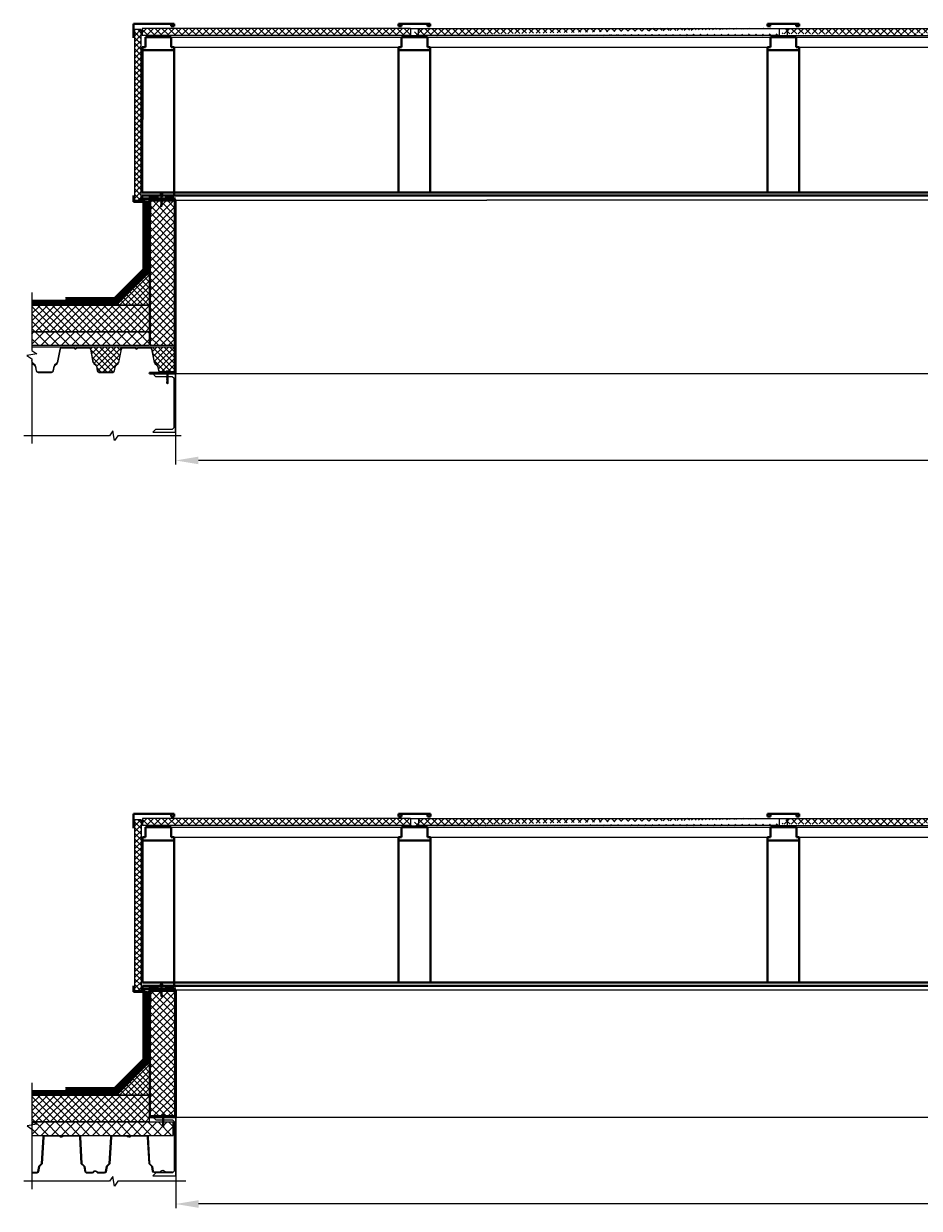
# Model space of a CAD drawing. Units: inches. Extents: x -3764 to 72629, y -18784 to 12695.
# Drawn here: x 2675 to 5422, y -4667 to -1034 of the extents above; entities that cross this region are included whole.
import ezdxf

# ---------------------------------------------------------------- set-up
doc = ezdxf.new("R2010")
doc.units = ezdxf.units.IN
doc.header["$MEASUREMENT"] = 0
doc.linetypes.add('DASHED2', pattern=[0.375, 0.25, -0.125])
doc.layers.add('Осн', color=230, linetype='Continuous', lineweight=50)
doc.layers.add('Текст', color=150, linetype='Continuous', lineweight=18)
doc.styles.add('CPCW', font='cs_gost2304.shx', dxfattribs={"oblique": 15})
doc.dimstyles.new("M' 10", dxfattribs={"dimscale": 10, "dimtxt": 2.5, "dimasz": 1.5, "dimexe": 1.25, "dimexo": 0, "dimgap": 0.5, "dimtad": 1, "dimdec": 0, "dimtxsty": 'CPCW', "dimblk": 'ARCHTICK', "dimcen": 1.5, "dimdle": 1, "dimclrd": 256, "dimclre": 256, "dimclrt": 5, "dimadec": 0, "dimazin": 0, "dimtfac": 1, "dimtdec": 0, "dimtmove": 0, "dimatfit": 3, "dimldrblk": 'OPEN30', "dimfxl": 1.25, "dimarcsym": 0})
pattern_1 = [(45, (40865.759, 66102.136), (-11.22532, 11.22532), []), (135, (40865.759, 66102.136), (-11.22532, -11.22532), [])]

# ---------------------------------------------------------------- blocks, each defined once
blk = doc.blocks.new('A$C5039228F')
at = {"color": 0, "lineweight": 0}
for p, q in [((-4.2, 0.9), (-4.2, 4.3)), ((4.2, 0.9), (-4.2, 0.9)), ((-3.2, 4.5), (3.3, 4.5)), ((-2.3, 0.9), (-2.3, 4.3)), ((-2, -0.9), (-2, 0)), ((2.3, 0.9), (2.3, 4.3)), ((4.2, 4.3), (4.2, 0.9)), ((-2.1, -17.1), (-2.1, -15.6)), ((-2.1, -17.1), (-2.1, -16.5)), ((-2.1, -19.1), (-2.1, -17.6)), ((-2.1, -19.1), (-2.1, -18.7)), ((-2.1, -21.1), (-2.1, -19.6)), ((-2.1, -21.1), (-2.1, -20.7)), ((-2.1, -23.1), (-2.1, -21.7)), ((-2.1, -23.1), (-2.1, -22.6)), ((-2.1, -24.1), (-2.1, -23.6)), ((-2.1, -32.8), (-2.1, -23.7)), ((0, -34.2), (-2.1, -32.8)), ((-2, -2.9), (-2, -1.4)), ((-2, -5), (-2, -3.5)), ((-2, -7), (-2, -5.5)), ((-2, -9), (-2, -7.5)), ((-2, -11), (-2, -9.5)), ((-2, -11), (-2, -10.6)), ((-2, -13.1), (-2, -11.6)), ((-2, -13.1), (-2, -12.6)), ((-2.1, -15.1), (-2, -13.6)), ((-2.1, -15.1), (-2.1, -14.6)), ((0, -34.2), (1.5, -32.4)), ((2, -32.9), (0, -34.2)), ((1.5, -32.4), (2, -28.9)), ((2, 0), (2, -0.5)), ((2, -1), (2, -2.5)), ((2, -3.1), (2, -4.5)), ((2, -5.1), (2, -6.5)), ((2, -7.1), (2, -8.6)), ((2, -9.2), (2, -10.6)), ((2, -10.2), (2, -10.6)), ((2, -11.2), (2, -12.6)), ((2, -12.2), (2, -12.6)), ((2, -13.2), (2, -14.7)), ((2, -14.2), (2, -14.7)), ((2, -15.3), (2, -16.6)), ((2, -16.1), (2, -16.6)), ((2, -17.2), (2, -32.9))]:
    blk.add_line(p, q, dxfattribs=at)
blk.add_lwpolyline([(-5.1, 0.9), (-5.1, 0), (5.1, 0), (5.1, 0.9)], close=True, dxfattribs=at)
for points in [[(2.1, -0.5), (2.7, -0.8), (2.1, -1), (-2, -1.4), (-2.7, -1.2), (-2, -0.9), (2.1, -0.5)], [(2.1, -2.5), (2.7, -2.8), (2.1, -3.1), (-2, -3.5), (-2.7, -3.3), (-2, -2.9), (2.1, -2.5)], [(2, -4.5), (2.7, -4.8), (2.1, -5.1), (-2, -5.5), (-2.7, -5.3), (-2, -4.9), (2, -4.5)], [(2, -6.5), (2.7, -6.8), (2.1, -7.1), (-2, -7.5), (-2.7, -7.3), (-2, -7), (2, -6.5)], [(2, -8.6), (2.7, -8.9), (2.1, -9.1), (-2, -9.6), (-2.7, -9.3), (-2, -9), (2, -8.6)], [(2, -10.6), (2.7, -10.9), (2.1, -11.2), (-2, -11.6), (-2.7, -11.4), (-2, -11), (2, -10.6)], [(2, -12.6), (2.7, -12.9), (2.1, -13.2), (-2, -13.6), (-2.7, -13.4), (-2, -13), (2, -12.6)], [(2, -14.7), (2.7, -15), (2.1, -15.2), (-2, -15.7), (-2.7, -15.4), (-2, -15.1), (2, -14.7)], [(2, -16.6), (2.6, -16.9), (2.1, -17.2), (-2, -17.6), (-2.7, -17.4), (-2, -17.1), (2, -16.6)], [(1.5, -19.3), (-2, -19.6), (-2.7, -19.4), (-2, -19.1), (1.7, -18.7)], [(1.1, -21.4), (-2, -21.7), (-2.7, -21.4), (-2, -21.1), (1.2, -20.8)], [(0.9, -23.3), (-2, -23.6), (-2.7, -23.4), (-2, -23.1), (1, -22.8)], [(2, -18.6), (2.6, -18.9), (2.1, -19.2), (2, -19.2)], [(2, -18.6), (2, -18.6)], [(2, -19.7), (2, -19.7)], [(2, -20.7), (2.6, -21), (2.1, -21.3), (2, -21.3)], [(2, -20.7), (2, -20.7)], [(2, -21.7), (2, -21.7)], [(2, -22.6), (2.6, -22.9), (2.1, -23.2), (2, -23.2)], [(2, -22.6), (2, -22.6)], [(2, -23.7), (2, -23.7)]]:
    blk.add_lwpolyline(points, dxfattribs=at)
for centre, radius, start, end in [((-3.2, 2.1), 2.38, 67.3732, 113.3493), ((0, -8.5), 13, 79.5781, 100.3016), ((3.3, 2.1), 2.38, 67.3732, 113.3493), ((-0.6, -32.9), 1.43, 86.7118, 176.6111), ((13.9, -30), 14.6, 153.0576, 196.783), ((16, -23.3), 15.1, 158.1076, 201.8292)]:
    blk.add_arc(centre, radius, start, end, dxfattribs=at)
blk = doc.blocks.new('*D56')
at = {"lineweight": -2, "transparency": 16777216}
for p, q in [((3141.3, -2106.6), (3141.3, -2385.7)), ((9141.5, -2106.6), (9141.5, -2385.7)), ((9071.5, -2373.2), (3211.3, -2373.2))]:
    blk.add_line(p, q, dxfattribs=at)
at = {"transparency": 16777216}
for points in [[(3211.3, -2361.5), (3211.3, -2384.9), (3141.3, -2373.2)], [(9071.5, -2361.5), (9071.5, -2384.9), (9141.5, -2373.2)]]:
    blk.add_solid(points, dxfattribs=at)
at = {"layer": 'Defpoints', "color": 0, "transparency": 16777216}
for p in [(3141.3, -2106.6), (9141.5, -2106.6), (3141.3, -2373.2)]:
    blk.add_point(p, dxfattribs=at)
at = {"color": 5, "transparency": 16777216, "insert": (6141.4, -2349.2), "char_height": 25, "attachment_point": 5, "style": 'CPCW'}
blk.add_mtext('Д (6000)', dxfattribs=at)
blk = doc.blocks.new('_Open30')
at = {"color": 0, "linetype": 'ByBlock', "lineweight": -2}
for p, q in [((-1, 0.268), (0, 0)), ((0, 0), (-1, -0.268)), ((0, 0), (-1, 0))]:
    blk.add_line(p, q, dxfattribs=at)
blk = doc.blocks.new('*D57')
at = {"lineweight": -2, "transparency": 16777216}
for p, q in [((3141.6, -4386.7), (3141.6, -4665.8)), ((9141.5, -4386.7), (9141.5, -4665.8)), ((9071.5, -4653.3), (3211.6, -4653.3))]:
    blk.add_line(p, q, dxfattribs=at)
at = {"transparency": 16777216}
for points in [[(3211.6, -4641.6), (3211.6, -4665), (3141.6, -4653.3)], [(9071.5, -4641.6), (9071.5, -4665), (9141.5, -4653.3)]]:
    blk.add_solid(points, dxfattribs=at)
at = {"layer": 'Defpoints', "color": 0, "transparency": 16777216}
for p in [(3141.6, -4386.7), (9141.5, -4386.7), (3141.6, -4653.3)]:
    blk.add_point(p, dxfattribs=at)
at = {"color": 5, "transparency": 16777216, "insert": (6141.5, -4629.2), "char_height": 25, "attachment_point": 5, "style": 'CPCW'}
blk.add_mtext('Д (6000)', dxfattribs=at)

msp = doc.modelspace()

# ---------------------------------------------------------------- hatches: boundary and pattern name
at = {"true_color": 0x000000}
h = msp.add_hatch(dxfattribs=at)
h.set_pattern_fill('ANSI37', color=18, scale=97.09607)
h.set_pattern_definition([(45, (86.3, -2490.058), (-8.58216, 8.58216), []), (135, (86.3, -2490.058), (-8.58216, -8.58216), [])])
h.paths.add_polyline_path([(3015.821, -1576.373), (3035.041, -1576.373), (3035.041, -1051.963), (3015.821, -1052.115)])
h = msp.add_hatch(dxfattribs=at)
h.set_pattern_fill('ANSI37', color=18, scale=120)
h.set_pattern_definition([(45, (-0.056, -2509.698), (-10.606602, 10.606602), []), (135, (-0.056, -2509.698), (-10.606602, -10.606602), [])])
edge = h.paths.add_edge_path()
edge.add_line((3039.11, -1048.227), (3039.11, -1070.069))
edge.add_line((3861.225, -1048.204), (3039.11, -1048.227))
edge.add_line((3861.226, -1070.059), (3039.11, -1070.069))
edge.add_line((3861.225, -1048.204), (3861.226, -1070.101))
edge.add_line((3885.633, -1048.205), (3885.634, -1070.101))
edge.add_line((3885.633, -1048.205), (4992.555, -1048.209))
edge.add_line((4992.557, -1070.046), (3885.634, -1070.059))
edge.add_line((4992.555, -1048.209), (4992.557, -1070.046))
edge.add_line((5016.963, -1048.209), (5016.965, -1070.046))
edge.add_line((5016.963, -1048.209), (6123.889, -1048.214))
edge.add_line((5016.965, -1070.046), (6123.89, -1070.04))
edge.add_line((6123.889, -1048.143), (6123.89, -1070.04))
edge.add_line((6148.297, -1048.143), (6148.298, -1070.04))
edge.add_line((6148.297, -1048.214), (7255.22, -1048.219))
edge.add_line((6148.298, -1070.04), (7255.221, -1070.154))
edge.add_line((7279.628, -1048.219), (7279.629, -1070.153))
edge.add_line((7279.628, -1048.219), (8386.057, -1048.224))
edge.add_line((7279.629, -1070.153), (8386.058, -1070.001))
edge.add_line((8386.057, -1048.104), (8386.058, -1070.001))
edge.add_line((8410.465, -1048.104), (8410.466, -1070))
edge.add_line((8410.465, -1048.224), (9243.159, -1048.227))
edge.add_line((8410.466, -1070), (9243.159, -1070.069))
edge.add_line((9243.159, -1048.227), (9243.159, -1070.069))
at = {"ltscale": 6.666667, "true_color": 0x000000}
h = msp.add_hatch(dxfattribs=at)
h.set_pattern_fill('ANSI37', color=18)
h.set_pattern_definition([(45, (40865.7585, 66102.136), (-2.24506403, 2.24506403), []), (135, (40865.7585, 66102.136), (-2.24506403, -2.24506403), [])])
h.paths.add_polyline_path([(3061.332, -1561.144), (3086.417, -1561.144), (3086.417, -1567.144), (3061.332, -1567.144)])
h = msp.add_hatch(dxfattribs=at)
h.set_pattern_fill('ANSI37', color=18)
h.set_pattern_definition([(45, (40859.6654, 66102.136), (-2.24506403, 2.24506403), []), (135, (40859.6654, 66102.136), (-2.24506403, -2.24506403), [])])
h.paths.add_polyline_path([(3135.239, -1561.144), (3110.155, -1561.144), (3110.155, -1567.144), (3135.239, -1567.144)])
at = {"lineweight": 0, "ltscale": 6.666667, "true_color": 0x000000}
h = msp.add_hatch(dxfattribs=at)
h.set_pattern_fill('ANSI37', color=18, scale=5)
h.set_pattern_definition(pattern_1)
h.paths.add_polyline_path([(3139.332, -1576.607), (3063.332, -1576.607), (3063.332, -2020.107), (3139.332, -2020.107)])
h = msp.add_hatch(dxfattribs=at)
h.set_pattern_fill('ANSI37', color=18, scale=4)
h.set_pattern_definition([(45, (40865.759, 66102.136), (-8.9802561, 8.9802561), []), (135, (40865.759, 66102.136), (-8.9802561, -8.9802561), [])])
h.paths.add_polyline_path([(3061.332, -1795.607), (2961.332, -1895.607), (3061.332, -1895.607)])
h = msp.add_hatch(dxfattribs=at)
h.set_pattern_fill('ANSI37', color=18, scale=5)
h.set_pattern_definition(pattern_1)
h.paths.add_polyline_path([(3061.332, -1897.607), (2700.231, -1897.607), (2700.231, -1977.607), (3061.332, -1977.607)])
h = msp.add_hatch(dxfattribs=at)
h.set_pattern_fill('ANSI37', color=18, scale=7)
h.set_pattern_definition([(45, (40865.759, 66102.136), (-15.715448, 15.715448), []), (135, (40865.759, 66102.136), (-15.715448, -15.715448), [])])
h.paths.add_polyline_path([(3061.332, -1980.107), (2700.231, -1980.107), (2700.231, -2020.107), (3061.332, -2020.107)])
h = msp.add_hatch(dxfattribs=at)
h.set_pattern_fill('ANSI37', color=18, scale=4)
h.set_pattern_definition([(45, (40865.759, 67995.505), (-8.9802561, 8.9802561), []), (135, (40865.759, 67995.505), (-8.9802561, -8.9802561), [])])
edge = h.paths.add_edge_path()
edge.add_line((2872.617, -2028.107), (2872.617, -2025.607))
edge.add_line((2872.617, -2025.607), (3141.332, -2025.607))
edge.add_line((3141.332, -2025.607), (3141.332, -2097.87))
edge.add_line((3141.332, -2097.87), (3139.075, -2097.87))
edge.add_arc((3133.923, -2096.857), 5.25, 270, 348.873825, ccw=False)
edge.add_line((3133.923, -2102.107), (3094.148, -2102.107))
edge.add_arc((3094.148, -2096.857), 5.25, 191.145744, 270, ccw=False)
edge.add_line((3088.997, -2097.871), (3086.18, -2084.549))
edge.add_arc((3081.519, -2085.464), 4.75, 371.105081, 408.143116)
edge.add_line((3084.689, -2081.926), (3077.471, -2075.46))
edge.add_arc((3080.974, -2071.549), 5.25, 191.126175, 228.143116, ccw=False)
edge.add_line((3075.823, -2072.562), (3067.834, -2031.94))
edge.add_arc((3063.173, -2032.857), 4.75, 371.126175, 450)
edge.add_line((3063.173, -2028.107), (3027.124, -2028.107))
edge.add_arc((3027.124, -2030.966), 2.859, 450, 513.87662)
edge.add_arc((3021.286, -2028.103), 3.643, 201.499988, 333.87662, ccw=False)
edge.add_arc((3015.911, -2030.221), 2.134, 381.524339, 442.197615)
edge.add_line((3016.2, -2028.107), (2979.398, -2028.107))
edge.add_arc((2979.398, -2032.857), 4.75, 450, 528.873825)
edge.add_line((2974.737, -2031.94), (2966.748, -2072.562))
edge.add_arc((2961.597, -2071.549), 5.25, 311.856884, 348.873825, ccw=False)
edge.add_line((2965.1, -2075.46), (2957.883, -2081.926))
edge.add_arc((2961.052, -2085.464), 4.75, 491.856884, 528.873825)
edge.add_line((2956.391, -2084.547), (2953.575, -2098.87))
edge.add_arc((2948.423, -2097.857), 5.25, 270, 348.873825, ccw=False)
edge.add_line((2948.423, -2103.107), (2906.648, -2103.107))
edge.add_arc((2906.648, -2097.857), 5.25, 191.126175, 270, ccw=False)
edge.add_line((2901.497, -2098.87), (2898.68, -2084.547))
edge.add_arc((2894.019, -2085.464), 4.75, 371.126175, 408.143116)
edge.add_line((2897.189, -2081.926), (2889.971, -2075.46))
edge.add_arc((2893.474, -2071.549), 5.25, 191.126175, 228.143116, ccw=False)
edge.add_line((2888.323, -2072.562), (2880.334, -2031.94))
edge.add_arc((2875.673, -2032.857), 4.75, 371.126175, 450)
edge.add_line((2875.673, -2028.107), (2872.617, -2028.107))
at = {"true_color": 0x000000}
h = msp.add_hatch(dxfattribs=at)
h.set_pattern_fill('ANSI37', color=18, scale=97.09607)
h.set_pattern_definition([(45, (86.477, -4913.135), (-8.58216, 8.58216), []), (135, (86.477, -4913.135), (-8.58216, -8.58216), [])])
h.paths.add_polyline_path([(3015.999, -3999.45), (3035.219, -3999.45), (3035.219, -3475.041), (3015.999, -3475.193)])
h = msp.add_hatch(dxfattribs=at)
h.set_pattern_fill('ANSI37', color=18, scale=120)
h.set_pattern_definition([(45, (0.122, -4932.776), (-10.606602, 10.606602), []), (135, (0.122, -4932.776), (-10.606602, -10.606602), [])])
edge = h.paths.add_edge_path()
edge.add_line((3039.288, -3471.305), (3039.288, -3493.147))
edge.add_line((3861.403, -3471.282), (3039.288, -3471.305))
edge.add_line((3861.404, -3493.137), (3039.288, -3493.147))
edge.add_line((3861.403, -3471.282), (3861.404, -3493.179))
edge.add_line((3885.811, -3471.283), (3885.812, -3493.179))
edge.add_line((3885.811, -3471.283), (4992.733, -3471.287))
edge.add_line((4992.735, -3493.123), (3885.812, -3493.137))
edge.add_line((4992.733, -3471.287), (4992.735, -3493.123))
edge.add_line((5017.141, -3471.287), (5017.143, -3493.124))
edge.add_line((5017.141, -3471.287), (6124.067, -3471.292))
edge.add_line((5017.143, -3493.124), (6124.068, -3493.118))
edge.add_line((6124.067, -3471.221), (6124.068, -3493.118))
edge.add_line((6148.475, -3471.221), (6148.476, -3493.118))
edge.add_line((6148.475, -3471.292), (7255.398, -3471.297))
edge.add_line((6148.476, -3493.118), (7255.399, -3493.231))
edge.add_line((7279.806, -3471.297), (7279.807, -3493.231))
edge.add_line((7279.806, -3471.297), (8386.235, -3471.301))
edge.add_line((7279.807, -3493.231), (8386.236, -3493.079))
edge.add_line((8386.235, -3471.182), (8386.236, -3493.079))
edge.add_line((8410.643, -3471.182), (8410.644, -3493.078))
edge.add_line((8410.643, -3471.302), (9243.337, -3471.305))
edge.add_line((8410.644, -3493.078), (9243.337, -3493.147))
edge.add_line((9243.337, -3471.305), (9243.337, -3493.147))
at = {"ltscale": 6.666667, "true_color": 0x000000}
h = msp.add_hatch(dxfattribs=at)
h.set_pattern_fill('ANSI37', color=18)
h.set_pattern_definition([(45, (40865.9366, 63679.0582), (-2.24506403, 2.24506403), []), (135, (40865.9366, 63679.0582), (-2.24506403, -2.24506403), [])])
h.paths.add_polyline_path([(3061.51, -3984.222), (3086.595, -3984.222), (3086.595, -3990.222), (3061.51, -3990.222)])
h = msp.add_hatch(dxfattribs=at)
h.set_pattern_fill('ANSI37', color=18)
h.set_pattern_definition([(45, (40859.8435, 63679.0582), (-2.24506403, 2.24506403), []), (135, (40859.8435, 63679.0582), (-2.24506403, -2.24506403), [])])
h.paths.add_polyline_path([(3135.417, -3984.222), (3110.333, -3984.222), (3110.333, -3990.222), (3135.417, -3990.222)])
at = {"lineweight": 0, "ltscale": 6.666667, "true_color": 0x000000}
h = msp.add_hatch(dxfattribs=at)
h.set_pattern_fill('ANSI37', color=18, scale=5)
h.set_pattern_definition([(45, (40865.937, 63740.058), (-11.22532, 11.22532), []), (135, (40865.937, 63740.058), (-11.22532, -11.22532), [])])
h.paths.add_polyline_path([(3139.51, -3999.684), (3063.51, -3999.684), (3063.51, -4382.184), (3139.51, -4382.184)])
h = msp.add_hatch(dxfattribs=at)
h.set_pattern_fill('ANSI37', color=18, scale=4)
h.set_pattern_definition([(45, (40865.944, 63679.367), (-8.9802561, 8.9802561), []), (135, (40865.944, 63679.367), (-8.9802561, -8.9802561), [])])
h.paths.add_polyline_path([(3061.503, -4218.375), (2961.503, -4318.375), (3061.503, -4318.375)])
h = msp.add_hatch(dxfattribs=at)
h.set_pattern_fill('ANSI37', color=18, scale=5)
h.set_pattern_definition([(45, (40865.944, 63679.367), (-11.22532, 11.22532), []), (135, (40865.944, 63679.367), (-11.22532, -11.22532), [])])
h.paths.add_polyline_path([(3061.503, -4320.375), (2700.402, -4320.375), (2700.402, -4400.375), (3061.503, -4400.375)])
h = msp.add_hatch(dxfattribs=at)
h.set_pattern_fill('ANSI37', color=18, scale=7)
h.set_pattern_definition([(45, (40865.944, 63679.367), (-15.715448, 15.715448), []), (135, (40865.944, 63679.367), (-15.715448, -15.715448), [])])
h.paths.add_polyline_path([(3133.476, -4402.875), (2700.402, -4402.875), (2700.402, -4442.875), (3133.476, -4442.875)])

# ---------------------------------------------------------------- linework, layer by layer
at = {"color": 18, "lineweight": 40, "true_color": 0x000000}
for p, q in [((3136.462, -1033.971), (3011.718, -1033.971)), ((3011.718, -1033.971), (3011.718, -1077.807)), ((3922.429, -1033.948), (3825.086, -1034.1)), ((5053.759, -1033.971), (4956.417, -1034.123)), ((3127.653, -1075.031), (3048.372, -1075.03)), ((3913.62, -1075.16), (3834.339, -1075.16)), ((5044.951, -1075.183), (4965.669, -1075.183)), ((3048.372, -1105.774), (3039.11, -1105.788)), ((3039.11, -1551.382), (3039.232, -1105.788)), ((3136.462, -1105.636), (3127.653, -1105.65)), ((3136.462, -1551.23), (3136.462, -1105.636)), ((3825.077, -1551.359), (3825.062, -1105.765)), ((3834.339, -1105.75), (3825.077, -1105.765)), ((3922.565, -1115.462), (3825.077, -1115.614)), ((3922.429, -1105.613), (3913.62, -1105.626)), ((3922.429, -1551.207), (3922.429, -1105.613)), ((4956.408, -1551.382), (4956.392, -1105.788)), ((4965.669, -1105.773), (4956.408, -1105.788)), ((5053.896, -1115.485), (4956.408, -1115.637)), ((5053.759, -1105.635), (5044.951, -1105.649)), ((5053.759, -1551.23), (5053.759, -1105.635)), ((3011.718, -1561.15), (3011.718, -1579.738)), ((3136.462, -1551.23), (3039.11, -1551.382)), ((3039.144, -1561.15), (3136.464, -1561.134)), ((3039.144, -1561.15), (3039.144, -1579.738)), ((3136.464, -1561.134), (3136.462, -1551.23)), ((3922.429, -1551.207), (3825.077, -1551.359)), ((5053.759, -1551.23), (4956.408, -1551.382)), ((3011.718, -1579.738), (3039.144, -1579.738)), ((3136.64, -3457.049), (3011.896, -3457.049)), ((3011.896, -3457.049), (3011.896, -3500.885)), ((3922.607, -3457.026), (3825.264, -3457.178)), ((5053.937, -3457.048), (4956.595, -3457.201)), ((3127.832, -3498.109), (3048.55, -3498.108)), ((3913.798, -3498.238), (3834.517, -3498.238)), ((5045.129, -3498.261), (4965.847, -3498.261)), ((3048.55, -3528.851), (3039.288, -3528.866)), ((3039.288, -3974.46), (3039.41, -3528.866)), ((3136.64, -3528.714), (3127.832, -3528.727)), ((3136.64, -3974.308), (3136.64, -3528.714)), ((3825.255, -3974.437), (3825.24, -3528.843)), ((3834.517, -3528.828), (3825.255, -3528.843)), ((3922.743, -3538.54), (3825.255, -3538.692)), ((3922.607, -3528.69), (3913.798, -3528.704)), ((3922.607, -3974.285), (3922.607, -3528.69)), ((4956.586, -3974.46), (4956.57, -3528.865)), ((4965.847, -3528.851), (4956.586, -3528.865)), ((5054.074, -3538.563), (4956.586, -3538.715)), ((5053.937, -3528.713), (5045.129, -3528.727)), ((5053.937, -3974.308), (5053.937, -3528.713)), ((3011.896, -3984.227), (3011.896, -4002.815)), ((3136.64, -3974.308), (3039.288, -3974.46)), ((3039.322, -3984.227), (3136.642, -3984.212)), ((3039.322, -3984.227), (3039.322, -4002.815)), ((3136.642, -3984.212), (3136.64, -3974.308)), ((3922.607, -3974.285), (3825.255, -3974.437)), ((5053.937, -3974.308), (4956.586, -3974.46)), ((3011.896, -4002.815), (3039.322, -4002.815))]:
    msp.add_line(p, q, dxfattribs=at)
at = {"color": 18, "true_color": 0x000000}
for p, q in [((3035.041, -1051.963), (3015.821, -1052.115)), ((3861.225, -1048.204), (3039.11, -1048.227)), ((3039.11, -1048.227), (3039.11, -1070.069)), ((3885.633, -1048.205), (4992.555, -1048.209)), ((5016.963, -1048.209), (6123.889, -1048.214)), ((3861.226, -1070.059), (3039.11, -1070.069)), ((4992.557, -1070.046), (3885.634, -1070.059)), ((3035.219, -3475.041), (3015.999, -3475.193)), ((3861.403, -3471.282), (3039.288, -3471.305)), ((3039.288, -3471.305), (3039.288, -3493.147)), ((3885.811, -3471.283), (4992.733, -3471.287)), ((5017.141, -3471.287), (6124.067, -3471.292)), ((3861.404, -3493.137), (3039.288, -3493.147)), ((4992.735, -3493.123), (3885.812, -3493.137))]:
    msp.add_line(p, q, dxfattribs=at)
at = {"color": 18, "ltscale": 6.666667, "true_color": 0x000000}
for p, q in [((3015.821, -1576.373), (3015.821, -1052.115)), ((3035.041, -1051.963), (3035.041, -1576.373)), ((3035.041, -1576.373), (3015.821, -1576.373)), ((3141.332, -2025.607), (2700.231, -2025.607)), ((3139.075, -2097.87), (3139.701, -2097.87)), ((3015.999, -3999.45), (3015.999, -3475.193)), ((3035.219, -3475.041), (3035.219, -3999.45)), ((3035.219, -3999.45), (3015.999, -3999.45))]:
    msp.add_line(p, q, dxfattribs=at)
at = {"color": 7, "lineweight": 40}
for p, q in [((3127.653, -1041.669), (3136.462, -1041.669)), ((3825.086, -1041.798), (3833.895, -1041.798)), ((3913.62, -1041.646), (3922.429, -1041.646)), ((4956.417, -1041.821), (4965.225, -1041.821)), ((5044.951, -1041.669), (5053.759, -1041.669)), ((3039.229, -1115.637), (3136.462, -1115.637)), ((3127.832, -3464.747), (3136.64, -3464.747)), ((3825.264, -3464.876), (3834.073, -3464.876)), ((3913.798, -3464.724), (3922.607, -3464.724)), ((4956.595, -3464.899), (4965.403, -3464.899)), ((5045.129, -3464.747), (5053.937, -3464.747)), ((3039.407, -3538.715), (3136.64, -3538.715))]:
    msp.add_line(p, q, dxfattribs=at)
at = {"color": 7}
for p, q in [((3861.225, -1048.204), (3861.226, -1070.101)), ((3861.225, -1048.204), (3885.633, -1048.205)), ((3885.633, -1048.205), (3885.634, -1070.101)), ((4992.555, -1048.209), (4992.557, -1070.046)), ((4992.555, -1048.209), (5016.963, -1048.209)), ((5016.963, -1048.209), (5016.965, -1070.046)), ((3127.653, -1075.031), (3861.489, -1075.036)), ((3861.226, -1070.101), (3885.634, -1070.101)), ((3913.62, -1075.16), (5007.398, -1075.118)), ((4992.557, -1070.046), (5016.965, -1070.046)), ((5016.965, -1070.046), (6123.89, -1070.04)), ((5044.951, -1075.183), (6140.698, -1075.118)), ((3136.462, -1105.636), (3834.339, -1105.612)), ((3922.429, -1105.613), (4965.669, -1105.572)), ((5053.759, -1105.635), (6087.741, -1105.718)), ((3141.332, -2286.607), (3141.332, -2311.015)), ((3861.403, -3471.282), (3861.404, -3493.179)), ((3861.403, -3471.282), (3885.811, -3471.283)), ((3885.811, -3471.283), (3885.812, -3493.179)), ((4992.733, -3471.287), (4992.735, -3493.123)), ((4992.733, -3471.287), (5017.141, -3471.287)), ((5017.141, -3471.287), (5017.143, -3493.124)), ((3127.832, -3498.109), (3861.668, -3498.114)), ((3861.404, -3493.179), (3885.812, -3493.179)), ((3913.798, -3498.238), (5007.576, -3498.195)), ((4992.735, -3493.123), (5017.143, -3493.124)), ((5017.143, -3493.124), (6124.068, -3493.118)), ((5045.129, -3498.261), (6140.876, -3498.195)), ((3136.64, -3528.714), (3834.517, -3528.69)), ((3922.607, -3528.69), (4965.847, -3528.65)), ((5053.937, -3528.713), (6087.919, -3528.796))]:
    msp.add_line(p, q, dxfattribs=at)
at = {"color": 18, "lineweight": 40, "ltscale": 6.666667, "true_color": 0x000000}
for p, q in [((3136.462, -1551.23), (8281.331, -1551.241)), ((3136.464, -1561.134), (4069.967, -1561.144)), ((9195.831, -1561.144), (4069.967, -1561.144)), ((3136.64, -3974.308), (8281.509, -3974.318)), ((3136.642, -3984.212), (4070.145, -3984.222)), ((9196.009, -3984.222), (4070.145, -3984.222))]:
    msp.add_line(p, q, dxfattribs=at)
at = {"color": 18, "lineweight": 0, "ltscale": 6.666667, "true_color": 0x000000}
for p, q in [((3141.332, -1574.607), (4095.967, -1574.607)), ((9377.032, -1574.607), (4095.967, -1574.607)), ((3141.51, -2106.607), (8433.112, -2106.607)), ((9141.46, -3997.684), (3141.51, -3997.684)), ((3141.51, -4386.684), (4092.919, -4386.684)), ((3852.216, -4386.684), (9080.54, -4386.684))]:
    msp.add_line(p, q, dxfattribs=at)
at = {"color": 18, "ltscale": 6.666667, "true_color": 0x000000}
for points in [[(3061.332, -1561.144), (3086.417, -1561.144), (3086.417, -1567.144), (3061.332, -1567.144)], [(3135.239, -1561.144), (3110.155, -1561.144), (3110.155, -1567.144), (3135.239, -1567.144)], [(3141.332, -2286.607), (3141.332, -2106.607), (3071.332, -2106.607), (3080.032, -2115.307), (3131.132, -2115.307), (3136.232, -2120.407), (3136.232, -2272.807), (3131.132, -2277.907), (3080.032, -2277.907), (3071.332, -2286.607)], [(3061.51, -3984.222), (3086.595, -3984.222), (3086.595, -3990.222), (3061.51, -3990.222)], [(3135.417, -3984.222), (3110.333, -3984.222), (3110.333, -3990.222), (3135.417, -3990.222)], [(3141.51, -4566.684), (3141.51, -4386.684), (3071.51, -4386.684), (3080.21, -4395.384), (3131.31, -4395.384), (3136.41, -4400.484), (3136.41, -4552.884), (3131.31, -4557.984), (3080.21, -4557.984), (3071.51, -4566.684)]]:
    msp.add_lwpolyline(points, close=True, dxfattribs=at)
at = {"color": 18, "linetype": 'DASHED2', "lineweight": 18, "ltscale": 10, "true_color": 0x000000, "const_width": 5}
for points in [[(3058.832, -1578.458), (3058.832, -1794.571), (2960.297, -1893.107), (2700.231, -1893.107)], [(3051.332, -1578.458), (3051.332, -1578.458), (3051.332, -1791.464), (2957.19, -1885.607), (2700.231, -1885.607)], [(3141.332, -1571.107), (3042.832, -1571.107), (3042.832, -1787.944), (2953.669, -1877.107), (2803.669, -1877.107)], [(3141.51, -3994.184), (3043.01, -3994.184), (3043.003, -4210.712), (2953.84, -4299.875), (2803.84, -4299.875)], [(3059.01, -4001.536), (3059.003, -4217.339), (2960.467, -4315.875), (2700.402, -4315.875)], [(3051.51, -4001.536), (3051.51, -4001.536), (3051.503, -4214.233), (2957.361, -4308.375), (2700.402, -4308.375)]]:
    msp.add_lwpolyline(points, dxfattribs=at)
at = {"color": 18, "lineweight": 18, "ltscale": 6.666667, "true_color": 0x000000}
for points in [[(3061.332, -1578.458), (3061.332, -1578.458), (3061.332, -1795.607), (2961.332, -1895.607), (2700.231, -1895.607)], [(3056.332, -1578.458), (3056.332, -1578.458), (3056.332, -1793.535), (2959.261, -1890.607), (2700.231, -1890.607)], [(3053.832, -1578.458), (3053.832, -1792.5), (2958.226, -1888.107), (2700.231, -1888.107)], [(3048.832, -1578.458), (3048.832, -1790.429), (2956.155, -1883.107), (2700.231, -1883.107)], [(3141.332, -1568.607), (3040.332, -1568.607), (3040.332, -1786.908), (2952.634, -1874.607), (2803.669, -1874.607)], [(3141.332, -1573.607), (3045.332, -1573.607), (3045.332, -1788.979), (2954.705, -1879.607), (2803.669, -1879.607)], [(3141.51, -3991.684), (3040.51, -3991.684), (3040.503, -4209.677), (2952.804, -4297.375), (2803.84, -4297.375)], [(3061.51, -4001.536), (3061.51, -4001.536), (3061.503, -4218.375), (2961.503, -4318.375), (2700.402, -4318.375)], [(3056.51, -4001.536), (3056.51, -4001.536), (3056.503, -4216.304), (2959.432, -4313.375), (2700.402, -4313.375)], [(3054.01, -4001.536), (3054.003, -4215.268), (2958.396, -4310.875), (2700.402, -4310.875)], [(3049.01, -4001.536), (3049.003, -4213.197), (2956.325, -4305.875), (2700.402, -4305.875)], [(3141.51, -3996.684), (3045.51, -3996.684), (3045.503, -4211.748), (2954.875, -4302.375), (2803.84, -4302.375)]]:
    msp.add_lwpolyline(points, dxfattribs=at)
at = {"color": 18, "lineweight": 0, "ltscale": 6.666667, "true_color": 0x000000}
for points in [[(3048.832, -1578.458), (3053.832, -1578.458)], [(3056.332, -1578.458), (3061.332, -1578.458)], [(3049.01, -4001.536), (3054.01, -4001.536)], [(3056.51, -4001.536), (3061.51, -4001.536)]]:
    msp.add_lwpolyline(points, dxfattribs=at)
at = {"color": 18, "lineweight": 40, "ltscale": 6.666667, "true_color": 0x000000}
for points in [[(3061.332, -2106.607), (3061.332, -2104.607), (3139.332, -2104.607), (3139.332, -1576.607), (3063.332, -1576.607), (3063.332, -1614.607), (3061.332, -1614.607), (3061.332, -1574.607), (3141.332, -1574.607), (3141.332, -2106.607)], [(3061.51, -4386.684), (3061.51, -4384.684), (3139.51, -4384.684), (3139.51, -3999.684), (3063.51, -3999.684), (3063.51, -4037.684), (3061.51, -4037.684), (3061.51, -3997.684), (3141.51, -3997.684), (3141.51, -4386.684)]]:
    msp.add_lwpolyline(points, close=True, dxfattribs=at)
at = {"color": 18, "ltscale": 6.666667, "true_color": 0x000000}
for points in [[(3141.332, -1574.607), (3061.332, -1574.607)], [(2872.617, -2027.607), (2872.617, -2025.607)], [(3141.51, -3997.684), (3061.51, -3997.684)]]:
    msp.add_lwpolyline(points, dxfattribs=at)
at = {"color": 18, "lineweight": 0, "ltscale": 6.666667, "true_color": 0x000000}
for points in [[(3139.332, -1576.607), (3063.332, -1576.607), (3063.332, -2020.107), (3139.332, -2020.107)], [(3061.332, -1897.607), (2700.231, -1897.607), (2700.231, -1977.607), (3061.332, -1977.607)], [(3061.332, -1980.107), (2700.231, -1980.107), (2700.231, -2020.107), (3061.332, -2020.107)], [(3139.51, -3999.684), (3063.51, -3999.684), (3063.51, -4382.184), (3139.51, -4382.184)], [(3061.503, -4320.375), (2700.402, -4320.375), (2700.402, -4400.375), (3061.503, -4400.375)], [(3133.476, -4402.875), (2700.402, -4402.875), (2700.402, -4442.875), (3133.476, -4442.875)]]:
    msp.add_lwpolyline(points, close=True, dxfattribs=at)
at = {"color": 18, "lineweight": 18, "ltscale": 6.666667, "true_color": 0x000000}
for points in [[(3061.332, -1795.607), (3061.332, -1795.607), (2961.332, -1895.607), (3061.332, -1895.607)], [(3061.503, -4218.375), (3061.503, -4218.375), (2961.503, -4318.375), (3061.503, -4318.375)]]:
    msp.add_lwpolyline(points, close=True, dxfattribs=at)
at = {"color": 18, "true_color": 0x000000}
for points in [[(2700.231, -1858.715), (2700.231, -2036.35), (2715.231, -2046.35), (2685.231, -2051.35), (2700.231, -2061.35), (2700.231, -2321.661)], [(3157.799, -2297.429), (2963.742, -2297.429), (2953.742, -2312.429), (2948.742, -2282.429), (2938.742, -2297.429), (2675.231, -2297.429)], [(2700.402, -4281.484), (2700.41, -4398.428), (2715.41, -4408.428), (2685.41, -4413.428), (2700.41, -4423.428), (2700.41, -4607.771)], [(3172.686, -4583.539), (2963.92, -4583.539), (2953.92, -4598.539), (2948.92, -4568.539), (2938.92, -4583.539), (2675.41, -4583.539)]]:
    msp.add_lwpolyline(points, dxfattribs=at)
at = {"layer": 'Осн', "color": 18, "lineweight": 0, "true_color": 0x000000}
for p, q in [((2730.169, -4529.392), (2734.505, -4447.193)), ((2736.517, -4447.344), (2732.189, -4529.813)), ((2734.505, -4447.193), (2736.105, -4444.127)), ((2736.105, -4444.127), (2739.312, -4442.833)), ((2736.105, -4444.127), (2736.105, -4444.127)), ((2737.405, -4445.618), (2736.517, -4447.344)), ((2739.16, -4444.861), (2737.405, -4445.618)), ((2782.111, -4444.86), (2739.16, -4444.861)), ((2739.312, -4442.833), (2783.269, -4442.839)), ((2784.567, -4445.725), (2782.111, -4444.86)), ((2783.269, -4442.839), (2785.159, -4443.336)), ((2788.054, -4448.487), (2784.567, -4445.725)), ((2785.159, -4443.336), (2786.566, -4444.785)), ((2786.566, -4444.785), (2788.466, -4446.136)), ((2791.805, -4448.574), (2788.054, -4448.487)), ((2788.466, -4446.136), (2789.987, -4446.84)), ((2789.987, -4446.84), (2791.955, -4445.955)), ((2794.878, -4446.427), (2791.805, -4448.574)), ((2791.955, -4445.955), (2793.447, -4444.89)), ((2793.447, -4444.89), (2795, -4443.312)), ((2797.867, -4444.84), (2794.878, -4446.427)), ((2795, -4443.312), (2796.57, -4442.842)), ((2796.57, -4442.842), (2844.604, -4442.853)), ((2844.624, -4444.802), (2797.867, -4444.84)), ((2844.604, -4442.853), (2847.128, -4443.538)), ((2846.958, -4445.492), (2844.624, -4444.802)), ((2847.573, -4447.25), (2846.958, -4445.492)), ((2847.128, -4443.538), (2848.44, -4444.647)), ((2851.935, -4529.827), (2847.573, -4447.25)), ((2848.44, -4444.647), (2849.179, -4445.839)), ((2849.179, -4445.839), (2849.539, -4447.058)), ((2849.539, -4447.058), (2853.901, -4529.318)), ((2937.881, -4529.542), (2942.203, -4447.232)), ((2944.215, -4447.383), (2939.887, -4529.852)), ((2942.203, -4447.232), (2943.803, -4444.166)), ((2943.803, -4444.166), (2947.01, -4442.872)), ((2945.249, -4445.762), (2944.215, -4447.383)), ((2946.858, -4444.9), (2945.249, -4445.762)), ((2989.809, -4444.899), (2946.858, -4444.9)), ((2947.01, -4442.872), (2990.967, -4442.878)), ((2992.692, -4446.156), (2989.809, -4444.899)), ((2990.967, -4442.878), (2992.59, -4443.662)), ((2992.59, -4443.662), (2994.284, -4444.783)), ((2994.015, -4447.56), (2992.692, -4446.156)), ((2997.803, -4448.872), (2994.015, -4447.56)), ((2994.284, -4444.783), (2996.506, -4446.678)), ((2996.506, -4446.678), (2997.76, -4446.879)), ((2997.76, -4446.879), (2999.339, -4446.555)), ((3000.665, -4448.122), (2997.803, -4448.872)), ((2999.339, -4446.555), (3001.18, -4444.954)), ((3002.576, -4446.466), (3000.665, -4448.122)), ((3001.18, -4444.954), (3002.698, -4443.351)), ((3005.648, -4444.9), (3002.576, -4446.466)), ((3002.698, -4443.351), (3004.568, -4442.87)), ((3004.568, -4442.87), (3052.303, -4442.892)), ((3052.307, -4444.841), (3005.648, -4444.9)), ((3052.303, -4442.892), (3055.473, -4444.027)), ((3054.233, -4445.528), (3052.307, -4444.841)), ((3055.271, -4447.289), (3054.233, -4445.528)), ((3059.633, -4529.866), (3055.271, -4447.289)), ((3055.473, -4444.027), (3055.473, -4444.027)), ((3055.473, -4444.027), (3056.606, -4445.057)), ((3056.606, -4445.057), (3057.237, -4447.097)), ((3057.237, -4447.097), (3061.606, -4529.481)), ((2718.874, -4553.814), (2721.384, -4538.226)), ((2723.384, -4538.226), (2720.746, -4554.764)), ((2721.384, -4538.226), (2721.834, -4537.068)), ((2721.834, -4537.068), (2730.169, -4529.392)), ((2727.786, -4534.02), (2723.384, -4538.226)), ((2732.189, -4529.813), (2727.786, -4534.02)), ((2860.725, -4538.226), (2851.935, -4529.827)), ((2853.901, -4529.318), (2862.77, -4537.88)), ((2863.507, -4555.083), (2860.725, -4538.226)), ((2862.77, -4537.88), (2865.188, -4553.612)), ((2926.572, -4553.853), (2929.082, -4538.265)), ((2931.082, -4538.265), (2928.444, -4554.803)), ((2929.082, -4538.265), (2929.344, -4537.545)), ((2929.344, -4537.545), (2937.881, -4529.542)), ((2935.484, -4534.059), (2931.082, -4538.265)), ((2939.887, -4529.852), (2935.484, -4534.059)), ((3064.028, -4534.066), (3059.633, -4529.866)), ((3061.606, -4529.481), (3070.214, -4538.057)), ((3068.423, -4538.265), (3064.028, -4534.066)), ((3070.773, -4552.988), (3068.423, -4538.265)), ((3070.214, -4538.057), (3072.648, -4552.203)), ((2700.41, -4556.088), (2715.962, -4556.092)), ((2715.941, -4558.382), (2700.41, -4558.368)), ((2719.155, -4557.211), (2715.941, -4558.382)), ((2715.962, -4556.092), (2717.791, -4555.469)), ((2717.791, -4555.469), (2718.874, -4553.814)), ((2720.746, -4554.764), (2719.155, -4557.211)), ((2864.816, -4557.046), (2863.507, -4555.083)), ((2867.751, -4558.349), (2864.816, -4557.046)), ((2865.188, -4553.612), (2866.133, -4555.359)), ((2866.133, -4555.359), (2866.999, -4555.909)), ((2866.999, -4555.909), (2868.109, -4556.138)), ((2885.523, -4558.38), (2867.751, -4558.349)), ((2868.109, -4556.138), (2884.74, -4556.119)), ((2884.74, -4556.119), (2886.903, -4555.58)), ((2887.966, -4557.737), (2885.523, -4558.38)), ((2886.903, -4555.58), (2889.447, -4553.191)), ((2889.783, -4555.983), (2887.966, -4557.737)), ((2889.447, -4553.191), (2891.212, -4551.995)), ((2891.29, -4554.244), (2889.783, -4555.983)), ((2891.212, -4551.995), (2894.04, -4551.358)), ((2894.601, -4553.376), (2891.29, -4554.244)), ((2894.04, -4551.358), (2895.862, -4551.598)), ((2898.599, -4555.056), (2894.601, -4553.376)), ((2895.862, -4551.598), (2898.715, -4552.67)), ((2902.655, -4558.402), (2898.599, -4555.056)), ((2898.715, -4552.67), (2901.847, -4554.603)), ((2901.847, -4554.603), (2903.843, -4556.2)), ((2923.612, -4558.421), (2902.655, -4558.402)), ((2903.843, -4556.2), (2923.66, -4556.131)), ((2926.853, -4557.25), (2923.612, -4558.421)), ((2923.66, -4556.131), (2925.489, -4555.508)), ((2925.489, -4555.508), (2926.572, -4553.853)), ((2928.444, -4554.803), (2926.853, -4557.25)), ((3072.268, -4555.61), (3070.773, -4552.988)), ((3075.449, -4556.913), (3072.268, -4555.61)), ((3072.648, -4552.203), (3073.585, -4553.923)), ((3073.585, -4553.923), (3075.561, -4554.702)), ((3093.221, -4556.944), (3075.449, -4556.913)), ((3075.561, -4554.702), (3092.438, -4554.683)), ((3092.438, -4554.683), (3094.601, -4554.144)), ((3095.664, -4556.3), (3093.221, -4556.944)), ((3094.601, -4554.144), (3097.145, -4551.755)), ((3097.481, -4554.546), (3095.664, -4556.3)), ((3097.145, -4551.755), (3098.575, -4550.726)), ((3098.72, -4553.012), (3097.481, -4554.546)), ((3098.575, -4550.726), (3100.119, -4550.127)), ((3101.773, -4551.922), (3098.72, -4553.012)), ((3100.119, -4550.127), (3101.774, -4549.922)), ((3104.083, -4552.512), (3101.773, -4551.922)), ((3101.774, -4549.922), (3103.57, -4550.165)), ((3103.57, -4550.165), (3105.666, -4551.154)), ((3105.725, -4553.983), (3104.083, -4552.512)), ((3105.666, -4551.154), (3107.2, -4552.647)), ((3106.702, -4555.382), (3105.725, -4553.983)), ((3107.916, -4556.323), (3106.702, -4555.382)), ((3107.2, -4552.647), (3108.956, -4554.11)), ((3110.353, -4556.966), (3107.916, -4556.323)), ((3108.956, -4554.11), (3111.167, -4554.69)), ((3131.31, -4556.984), (3110.353, -4556.966)), ((3111.167, -4554.69), (3131.358, -4554.694)), ((3131.358, -4554.694), (3131.31, -4556.984))]:
    msp.add_line(p, q, dxfattribs=at)
for points in [[(3138.584, -2097.773, -0.3584153), (3133.923, -2101.607), (3094.148, -2101.607, -0.35851917), (3089.487, -2097.771), (3086.67, -2084.449, 0.16284857), (3085.023, -2081.553), (3077.805, -2075.087, -0.16293622), (3076.314, -2072.466), (3068.325, -2031.843, 0.3584153), (3063.173, -2027.607), (3027.124, -2027.607, 0.28616287), (3024.108, -2029.487, -0.65169061), (3018.361, -2029.255, 0.34195208), (3015.589, -2027.607), (2979.398, -2027.607, 0.3584153), (2974.247, -2031.843), (2966.258, -2072.466, -0.16293622), (2964.767, -2075.087), (2957.549, -2081.553, 0.16293622), (2955.901, -2084.451), (2953.084, -2098.773, -0.3584153), (2948.423, -2102.607), (2906.648, -2102.607, -0.3584153), (2901.987, -2098.773), (2899.171, -2084.451, 0.16293622), (2897.523, -2081.553), (2890.305, -2075.087, -0.16293622), (2888.814, -2072.466), (2880.825, -2031.843, 0.3584153), (2875.673, -2027.607), (2839.624, -2027.607, 0.28616287), (2836.608, -2029.487, -0.65169061), (2830.861, -2029.255, 0.34195208), (2828.089, -2027.607), (2791.898, -2027.607, 0.3584153), (2786.747, -2031.843), (2778.758, -2072.466, -0.16293622), (2777.267, -2075.087), (2770.049, -2081.553, 0.16293622), (2768.401, -2084.451), (2765.584, -2098.773, -0.3584153), (2760.923, -2102.607), (2719.148, -2102.607, -0.3584153), (2714.487, -2098.773), (2711.671, -2084.451, 0.16293622), (2710.023, -2081.553), (2702.805, -2075.087, -0.16293622), (2701.314, -2072.466), (2700.231, -2066.963)], [(2700.231, -2069.554), (2700.823, -2072.562, 0.16293622), (2702.471, -2075.46), (2709.689, -2081.926, -0.16293622), (2711.18, -2084.547), (2713.997, -2098.87, 0.3584153), (2719.148, -2103.107), (2760.923, -2103.107, 0.3584153), (2766.075, -2098.87), (2768.891, -2084.547, -0.16293622), (2770.383, -2081.926), (2777.6, -2075.46, 0.16293622), (2779.248, -2072.562), (2787.237, -2031.94, -0.3584153), (2791.898, -2028.107), (2828.121, -2028.107, -0.34576026), (2830.396, -2029.438, 0.65169061), (2837.057, -2029.707, -0.28616287), (2839.624, -2028.107), (2875.673, -2028.107, -0.3584153), (2880.334, -2031.94), (2888.323, -2072.562, 0.16293622), (2889.971, -2075.46), (2897.189, -2081.926, -0.16293622), (2898.68, -2084.547), (2901.497, -2098.87, 0.3584153), (2906.648, -2103.107), (2948.423, -2103.107, 0.3584153), (2953.575, -2098.87), (2956.391, -2084.547, -0.16293622), (2957.883, -2081.926), (2965.1, -2075.46, 0.16293622), (2966.748, -2072.562), (2974.737, -2031.94, -0.3584153), (2979.398, -2028.107), (3015.621, -2028.107, -0.34576026), (3017.896, -2029.438, 0.65169061), (3024.557, -2029.707, -0.28616287), (3027.124, -2028.107), (3063.173, -2028.107, -0.3584153), (3067.834, -2031.94), (3075.823, -2072.562, 0.16293622), (3077.471, -2075.46), (3084.689, -2081.926, -0.16303071), (3086.18, -2084.549), (3088.997, -2097.871, 0.35831895), (3094.148, -2102.107), (3133.923, -2102.107, 0.3584153), (3139.075, -2097.87), (3138.584, -2097.773)]]:
    msp.add_lwpolyline(points, format="xyb", dxfattribs=at)
at = {"layer": 'Текст', "color": 18, "lineweight": 40, "ltscale": 6.666667, "true_color": 0x000000}
for p, q in [((3127.653, -1041.669), (3127.653, -1033.971)), ((3136.462, -1041.669), (3136.462, -1033.971)), ((3825.086, -1041.798), (3825.086, -1034.1)), ((3833.895, -1041.785), (3833.895, -1034.086)), ((3913.62, -1041.646), (3913.62, -1033.948)), ((3922.429, -1041.646), (3922.429, -1033.948)), ((4956.417, -1041.821), (4956.417, -1034.123)), ((4965.225, -1041.807), (4965.226, -1034.109)), ((5044.951, -1041.669), (5044.951, -1033.971)), ((5053.759, -1041.669), (5053.759, -1033.971)), ((3048.372, -1105.774), (3048.372, -1075.169)), ((3127.653, -1105.65), (3127.653, -1075.031)), ((3834.339, -1105.75), (3834.339, -1075.146)), ((3913.62, -1105.626), (3913.62, -1075.16)), ((4965.669, -1105.773), (4965.669, -1075.168)), ((5044.951, -1105.649), (5044.951, -1075.183)), ((3127.832, -3464.747), (3127.832, -3457.049)), ((3136.64, -3464.747), (3136.64, -3457.049)), ((3825.264, -3464.876), (3825.264, -3457.178)), ((3834.073, -3464.862), (3834.073, -3457.164)), ((3913.798, -3464.724), (3913.798, -3457.026)), ((3922.607, -3464.724), (3922.607, -3457.026)), ((4956.595, -3464.899), (4956.595, -3457.201)), ((4965.403, -3464.885), (4965.404, -3457.187)), ((5045.129, -3464.747), (5045.129, -3457.048)), ((5053.937, -3464.747), (5053.937, -3457.048)), ((3048.55, -3528.851), (3048.55, -3498.247)), ((3127.832, -3528.727), (3127.832, -3498.109)), ((3834.517, -3528.828), (3834.517, -3498.223)), ((3913.798, -3528.704), (3913.798, -3498.238)), ((4965.847, -3528.851), (4965.847, -3498.246)), ((5045.129, -3528.727), (5045.129, -3498.261))]:
    msp.add_line(p, q, dxfattribs=at)

# ---------------------------------------------------------------- block references
at = {"color": 18, "lineweight": 0, "true_color": 0x000000, "xscale": -1}
for p in [(3097.856, -1560.151), (3115.876, -2103.689), (3098.034, -3983.229), (3103.337, -4381.875)]:
    msp.add_blockref('A$C5039228F', p, dxfattribs=at)

# ---------------------------------------------------------------- dimensions: what is measured, and where the dimension line sits
at = {"color": 18, "true_color": 0x000000}
for base, p1, p2, picture, middle in [((3141.332, -2373.209), (9141.518, -2106.607), (3141.332, -2106.607), '*D56', (6141.425, -2349.162)), ((3141.567, -4653.287), (9141.46, -4386.684), (3141.567, -4386.684), '*D57', (6141.513, -4629.239))]:
    dim = msp.add_linear_dim(base=base, p1=p1, p2=p2, text='Д (6000)', dimstyle="M' 10", override={"dimasz": 7, "dimsah": 1}, dxfattribs=at)
    dim.commit()
    dim.dimension.update_dxf_attribs({"geometry": picture, "text_midpoint": middle})

doc.saveas('drawing.dxf')
